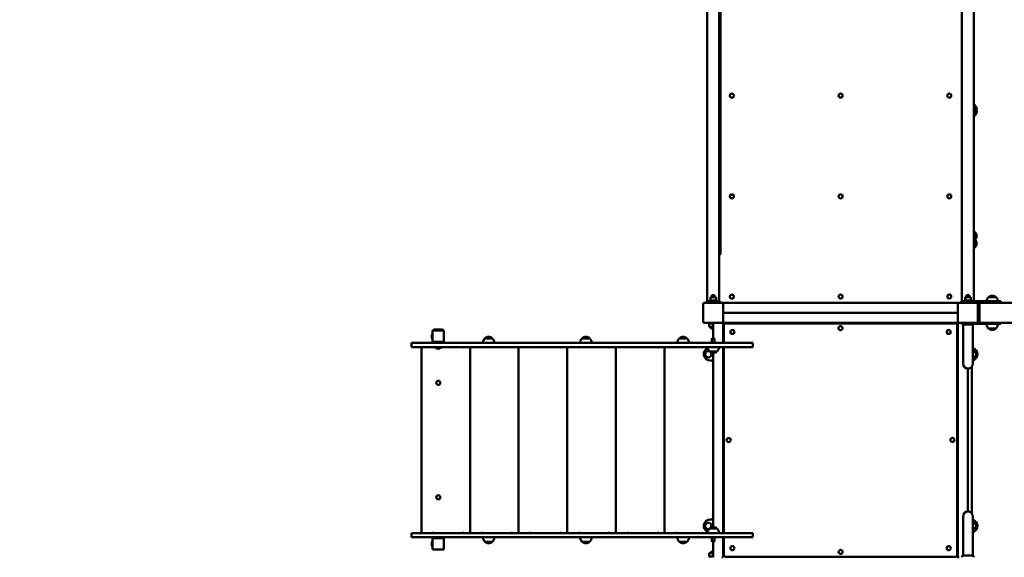
# Model space of a CAD drawing. Units: millimetres. Extents: x 3093 to 14846, y 4579 to 15075.
# Drawn here: x 6032 to 9473, y 9377 to 11256 of the extents above; entities that cross this region are included whole.
import ezdxf

# ---------------------------------------------------------------- set-up
doc = ezdxf.new("R2010")
doc.units = ezdxf.units.MM
doc.header["$LTSCALE"] = 60
doc.layers.add('Widoczne (ISO)', color=7, linetype='Continuous', lineweight=50)
doc.layers.add('Wymiar (ISO)', color=7, linetype='Continuous', lineweight=25)
doc.styles.add('Tekst notatki (ISO)', font='tahoma.ttf')
doc.dimstyles.new('Domyślne (ISO)', dxfattribs={"dimscale": 60, "dimtxt": 3.5, "dimasz": 2.5, "dimexe": 3.175, "dimexo": 0, "dimgap": 0.762, "dimtad": 1, "dimrnd": 1e-08, "dimzin": 0, "dimtxsty": 'Tekst notatki (ISO)', "dimcen": 0.09, "dimdle": 10, "dimclrd": 256, "dimclre": 256, "dimclrt": 256, "dimazin": 0, "dimtfac": 1.001486, "dimtmove": 0, "dimatfit": 3, "dimfxl": 0, "dimtolj": 1, "dimtzin": 0, "dimlwd": -1, "dimlwe": -1, "dimarcsym": 0})

# ---------------------------------------------------------------- blocks, each defined once
blk = doc.blocks.new('*D5')
at = {"layer": 'Defpoints', "color": 0}
for p in [(4095.6, 12261.3), (14845.9, 9291.8), (14845.9, 4769.5)]:
    blk.add_point(p, dxfattribs=at)
at = {"layer": 'Wymiar (ISO)'}
for p, q in [((4095.6, 12261.3), (4095.6, 4579)), ((14845.9, 9291.8), (14845.9, 4579)), ((4245.6, 4769.5), (14695.9, 4769.5))]:
    blk.add_line(p, q, dxfattribs=at)
for points in [[(4245.6, 4794.5), (4245.6, 4744.5), (4095.6, 4769.5)], [(14695.9, 4794.5), (14695.9, 4744.5), (14845.9, 4769.5)]]:
    blk.add_solid(points, dxfattribs=at)
at = {"layer": 'Wymiar (ISO)', "insert": (9098.3, 5033.9), "char_height": 210, "attachment_point": 1, "style": 'Tekst notatki (ISO)'}
blk.add_mtext('\\A1;10750', dxfattribs=at)
blk = doc.blocks.new('*D6')
at = {"layer": 'Defpoints', "color": 0}
for p in [(3361.1, 15075.4), (10850.4, 15075.4), (8359.4, 5575.8)]:
    blk.add_point(p, dxfattribs=at)
at = {"layer": 'Wymiar (ISO)'}
for p, q in [((10850.4, 15075.4), (3170.6, 15075.4)), ((3361.1, 5725.8), (3361.1, 14925.4)), ((8359.4, 5575.8), (3170.6, 5575.8))]:
    blk.add_line(p, q, dxfattribs=at)
for points in [[(3336.1, 14925.4), (3386.1, 14925.4), (3361.1, 15075.4)], [(3336.1, 5725.8), (3386.1, 5725.8), (3361.1, 5575.8)]]:
    blk.add_solid(points, dxfattribs=at)
at = {"layer": 'Wymiar (ISO)', "insert": (3096.8, 10020.9), "char_height": 210, "attachment_point": 1, "rotation": 90, "style": 'Tekst notatki (ISO)'}
blk.add_mtext('\\A1;9500', dxfattribs=at)

msp = doc.modelspace()

# ---------------------------------------------------------------- linework, layer by layer
at = {"layer": 'Widoczne (ISO)'}
for p, q in [((8434.2, 12003.1), (8434.2, 10272.8)), ((8476.6, 10272.8), (8476.6, 12000.3)), ((9324.2, 12000.6), (9324.2, 10272.8)), ((9366.6, 10272.8), (9366.6, 12003.6)), ((8480.4, 11891.3), (8480.4, 10439)), ((8513.3, 10990.6), (8513.3, 10990.6)), ((8527.5, 10990.6), (8527.5, 10990.6)), ((8893.3, 10990.8), (8893.3, 10990.8)), ((8907.5, 10990.8), (8907.5, 10990.8)), ((9273.3, 10990.8), (9273.3, 10990.8)), ((9287.5, 10990.8), (9287.5, 10990.8)), ((9370.9, 10930.4), (9370.9, 10956.4)), ((9370.9, 10921.7), (9370.9, 10930.4)), ((8513.3, 10638.4), (8513.3, 10638.5)), ((8527.5, 10638.4), (8527.5, 10638.5)), ((8893.3, 10638.6), (8893.3, 10638.7)), ((8907.5, 10638.6), (8907.5, 10638.7)), ((9273.3, 10638.6), (9273.3, 10638.7)), ((9287.5, 10638.6), (9287.5, 10638.7)), ((9370.9, 10486.6), (9370.9, 10512.6)), ((9370.9, 10461.1), (9370.9, 10486.6)), ((8893.3, 10288.5), (8893.3, 10288.6)), ((8907.5, 10288.5), (8907.5, 10288.6)), ((9273.3, 10288.5), (9273.3, 10288.6)), ((9287.5, 10288.5), (9287.5, 10288.6)), ((8420.4, 10201.8), (8420.4, 10261.8)), ((8425.4, 10266.8), (8485.4, 10266.8)), ((8432.9, 10272.8), (8432.9, 10266.8)), ((8477.9, 10272.8), (8432.9, 10272.8)), ((8465.4, 10286.8), (8445.4, 10286.8)), ((8445.4, 10274.8), (8445.4, 10286.8)), ((8445.4, 10274.8), (8465.4, 10274.8)), ((8445.4, 10272.8), (8445.4, 10274.8)), ((8465.4, 10274.8), (8445.4, 10274.8)), ((8465.4, 10274.8), (8465.4, 10286.8)), ((8465.4, 10272.8), (8465.4, 10274.8)), ((8477.9, 10272.8), (8477.9, 10266.8)), ((9315.4, 10266.8), (8485.4, 10266.8)), ((8490.4, 10263.8), (8490.4, 10266.8)), ((8490.4, 10263.8), (8490.4, 10261.8)), ((8490.4, 10261.8), (8490.4, 10201.8)), ((8513.3, 10288.3), (8513.3, 10288.5)), ((8527.5, 10288.3), (8527.5, 10288.5)), ((9310.4, 10266.8), (9310.4, 10263.8)), ((9310.4, 10261.8), (9310.4, 10263.8)), ((9310.4, 10201.8), (9310.4, 10261.8)), ((9315.4, 10266.8), (9375.4, 10266.8)), ((9322.9, 10272.8), (9322.9, 10266.8)), ((9350.4, 10272.8), (9322.9, 10272.8)), ((9355.4, 10286.8), (9335.4, 10286.8)), ((9335.4, 10274.8), (9335.4, 10286.8)), ((9335.4, 10274.8), (9355.4, 10274.8)), ((9335.4, 10272.8), (9335.4, 10274.8)), ((9355.4, 10274.8), (9335.4, 10274.8)), ((9380.4, 10272.8), (9350.4, 10272.8)), ((9350.4, 10272.8), (9350.4, 10268.8)), ((9350.4, 10268.8), (9380.4, 10268.8)), ((9355.4, 10274.8), (9355.4, 10286.8)), ((9355.4, 10272.8), (9355.4, 10274.8)), ((9367.9, 10268.8), (9367.9, 10266.8)), ((9380.4, 10272.8), (9430.4, 10272.8)), ((9430.4, 10268.8), (9380.4, 10268.8)), ((9380.4, 10261.8), (9380.4, 10262.8)), ((9380.4, 10261.8), (9380.4, 10201.8)), ((9385.4, 10266.8), (9384.4, 10266.8)), ((9385.4, 10266.8), (10784.4, 10266.8)), ((9385.4, 10260.8), (9385.4, 10266.8)), ((9385.4, 10260.8), (9385.4, 10266.8)), ((9385.4, 10260.8), (9385.4, 10202.8)), ((9385.4, 10260.8), (9385.4, 10202.8)), ((9395.4, 10268.8), (9395.4, 10266.8)), ((9443.4, 10286.3), (9417.4, 10286.3)), ((9460.4, 10272.8), (9430.4, 10272.8)), ((9430.4, 10268.8), (9460.4, 10268.8)), ((9430.4, 10266.8), (9430.4, 10268.8)), ((9460.4, 10272.8), (9460.4, 10268.8)), ((9310.4, 10231.8), (8490.4, 10231.8)), ((9310.4, 10231.8), (8490.4, 10231.8)), ((8485.4, 10196.8), (8425.4, 10196.8)), ((8441.4, 10194.3), (8455.4, 10194.3)), ((8441.4, 10194.3), (8441.4, 10183.3)), ((8443.4, 10196.8), (8443.4, 10194.3)), ((8455.4, 10196.8), (8455.4, 10141.3)), ((8487.4, 10196.8), (8485.4, 10196.8)), ((8487.4, 10196.8), (8490.4, 10196.8)), ((8490.4, 10201.8), (8490.4, 10199.8)), ((8490.4, 10196.8), (8490.4, 10199.8)), ((9310.4, 10196.8), (8490.4, 10196.8)), ((8490.4, 10196.8), (8490.4, 10126.8)), ((8492.4, 10189.8), (8492.4, 10126.8)), ((9303.4, 10194.8), (8497.4, 10194.8)), ((9308.4, 9383.8), (9308.4, 10189.8)), ((9310.4, 10199.8), (9310.4, 10201.8)), ((9310.4, 10199.8), (9310.4, 10196.8)), ((9310.4, 10196.8), (9313.4, 10196.8)), ((9310.4, 10196.8), (9310.4, 9376.8)), ((9315.4, 10196.8), (9313.4, 10196.8)), ((9375.4, 10196.8), (9315.4, 10196.8)), ((9325.4, 10196.8), (9325.4, 10190.8)), ((9365.4, 10190.8), (9325.4, 10190.8)), ((9328.5, 10190.8), (9328.5, 10138)), ((9350.4, 10192.8), (9350.4, 10196.8)), ((9350.4, 10192.8), (9380.4, 10192.8)), ((9362.2, 10190.8), (9362.2, 10138)), ((9365.4, 10192.8), (9365.4, 10190.8)), ((9375.4, 10196.8), (9380.4, 10196.8)), ((9380.4, 10200.8), (9380.4, 10201.8)), ((9430.4, 10196.8), (9380.4, 10196.8)), ((9430.4, 10192.8), (9380.4, 10192.8)), ((9385.4, 10196.8), (9385.4, 10202.8)), ((9385.4, 10196.8), (9385.4, 10202.8)), ((9430.4, 10196.8), (9448.4, 10196.8)), ((9430.4, 10192.8), (9460.4, 10192.8)), ((9448.4, 10196.8), (10722.4, 10196.8)), ((9460.4, 10192.8), (9460.4, 10196.8)), ((7472.4, 10155.9), (7472.4, 10141.8)), ((7474.4, 10167.8), (7474.4, 10149.3)), ((7512.4, 10169.8), (7476.4, 10169.8)), ((7477.4, 10169.8), (7477.4, 10170.8)), ((7479.4, 10172.8), (7509.4, 10172.8)), ((7511.4, 10169.8), (7511.4, 10170.8)), ((7514.4, 10131.8), (7514.4, 10167.8)), ((8455.4, 10182.3), (8442.4, 10182.3)), ((9417.4, 10177.3), (9443.4, 10177.3)), ((7401.9, 10126.8), (7401.3, 10126.8)), ((7401.3, 10126.8), (7401.3, 10111.8)), ((7467.3, 10126.8), (7401.9, 10126.8)), ((8460.3, 10126.8), (7467.3, 10126.8)), ((7474.4, 10149.3), (7474.4, 10148.4)), ((7474.4, 10148.4), (7474.4, 10131.8)), ((7476.4, 10129.8), (7512.4, 10129.8)), ((7489.4, 10126.8), (7489.4, 10129.8)), ((7499.4, 10126.8), (7499.4, 10129.8)), ((7683.4, 10142.3), (7657.4, 10142.3)), ((8023.4, 10142.3), (7997.4, 10142.3)), ((8363.4, 10142.3), (8337.4, 10142.3)), ((8451.3, 10141.3), (8450.4, 10140.4)), ((8460.4, 10140.4), (8450.4, 10140.4)), ((8450.4, 10126.8), (8450.4, 10140.4)), ((8451.3, 10141.3), (8459.4, 10141.3)), ((8459.4, 10141.3), (8460.4, 10140.4)), ((8493.4, 10126.8), (8460.3, 10126.8)), ((8460.4, 10126.8), (8460.4, 10140.4)), ((8493.4, 10126.8), (8593.4, 10126.8)), ((8593.4, 10111.8), (8593.4, 10126.8)), ((9328.5, 10138), (9328.5, 10053.8)), ((9362.2, 10053.8), (9362.2, 10138)), ((7401.3, 10111.8), (7401.9, 10111.8)), ((7401.9, 10111.8), (7467.3, 10111.8)), ((7435.4, 10111.8), (7435.4, 9461.8)), ((7467.3, 10111.8), (8460.3, 10111.8)), ((7483.2, 10110.8), (7483.2, 10111.8)), ((7505.5, 10110.8), (7483.2, 10110.8)), ((7505.5, 10110.8), (7505.5, 10111.8)), ((7605.4, 10111.8), (7605.4, 9461.8)), ((7775.4, 10111.8), (7775.4, 9461.8)), ((7945.4, 10111.8), (7945.4, 9461.8)), ((8115.4, 10111.8), (8115.4, 9461.8)), ((8285.4, 10111.8), (8285.4, 9461.8)), ((8442.4, 10096.3), (8468.4, 10096.3)), ((8455.4, 10090.8), (8455.4, 9482.8)), ((8460.3, 10111.8), (8493.4, 10111.8)), ((8490.4, 10111.8), (8490.4, 9461.8)), ((8492.4, 10111.8), (8492.4, 9461.8)), ((8593.4, 10111.8), (8493.4, 10111.8)), ((8455.4, 10064.3), (8444.9, 10064.3)), ((9345.4, 10037), (9345.4, 9536.7)), ((9359.7, 9528.7), (9359.7, 10045)), ((8444.9, 9509.3), (8455.4, 9509.3)), ((9328.5, 9519.8), (9328.5, 9435.6)), ((9362.2, 9435.6), (9362.2, 9519.8)), ((8468.4, 9477.3), (8442.4, 9477.3)), ((7401.3, 9461.8), (7401.9, 9461.8)), ((7401.3, 9461.8), (7401.3, 9446.8)), ((7401.9, 9446.8), (7401.3, 9446.8)), ((7401.9, 9461.8), (7467.3, 9461.8)), ((7467.3, 9446.8), (7401.9, 9446.8)), ((7467.3, 9461.8), (8460.3, 9461.8)), ((8460.3, 9446.8), (7467.3, 9446.8)), ((7472.4, 9430.9), (7472.4, 9416.8)), ((7474.4, 9441.8), (7474.4, 9424.3)), ((7512.4, 9443.8), (7476.4, 9443.8)), ((7504.4, 9444.8), (7484.4, 9444.8)), ((7484.4, 9444.8), (7484.4, 9443.8)), ((7504.4, 9444.8), (7504.4, 9443.8)), ((7514.4, 9405.8), (7514.4, 9441.8)), ((7657.4, 9431.3), (7683.4, 9431.3)), ((7997.4, 9431.3), (8023.4, 9431.3)), ((8337.4, 9431.3), (8363.4, 9431.3)), ((8450.4, 9446.8), (8450.4, 9433.3)), ((8450.4, 9433.3), (8460.4, 9433.3)), ((8451.3, 9432.3), (8450.4, 9433.3)), ((8459.4, 9432.3), (8451.3, 9432.3)), ((8455.4, 9432.3), (8455.4, 9376.8)), ((8459.4, 9432.3), (8460.4, 9433.3)), ((8460.3, 9461.8), (8493.4, 9461.8)), ((8493.4, 9446.8), (8460.3, 9446.8)), ((8460.4, 9446.8), (8460.4, 9433.3)), ((8490.4, 9446.8), (8490.4, 9376.8)), ((8492.4, 9446.8), (8492.4, 9383.8)), ((8593.4, 9461.8), (8493.4, 9461.8)), ((8493.4, 9446.8), (8593.4, 9446.8)), ((8593.4, 9446.8), (8593.4, 9461.8)), ((9328.5, 9382.8), (9328.5, 9435.6)), ((9362.2, 9382.8), (9362.2, 9435.6)), ((7474.4, 9424.3), (7474.4, 9423.4)), ((7474.4, 9423.4), (7474.4, 9405.8)), ((7476.4, 9403.8), (7512.4, 9403.8)), ((8441.4, 9379.3), (8441.4, 9390.3)), ((8455.4, 9379.3), (8441.4, 9379.3)), ((8442.4, 9391.3), (8455.4, 9391.3)), ((8443.4, 9376.8), (8443.4, 9379.3)), ((8485.4, 9376.8), (8487.4, 9376.8)), ((8490.4, 9376.8), (8487.4, 9376.8)), ((8497.4, 9378.8), (9303.4, 9378.8)), ((9313.4, 9376.8), (9310.4, 9376.8)), ((9310.4, 9376.8), (9310.4, 9373.8)), ((9313.4, 9376.8), (9315.4, 9376.8)), ((9325.4, 9382.8), (9365.4, 9382.8)), ((9325.4, 9376.8), (9325.4, 9382.8)), ((9365.4, 9376.8), (9365.4, 9382.8))]:
    msp.add_line(p, q, dxfattribs=at)
for centre in [(8522.4, 10164.8), (8900.1, 10177.8), (9278.4, 10164.8), (7494.4, 9986.8), (8509.4, 9786.6), (9291.4, 9787.1), (7494.4, 9586.8), (8522.4, 9408.8), (8900.6, 9395.8), (9278.4, 9408.8)]:
    msp.add_circle(centre, 7.1, dxfattribs=at)
for centre, radius, start, end in [((9354.8, 10941.4), 22, 42.9566, 57.5601), ((9370.4, 10955.4), 1, 41.3246, 63.5321), ((9355.4, 10942.2), 21, 3.2935, 41.3246), ((9355.4, 10944.6), 21, 318.6754, 356.7065), ((9354.8, 10945.4), 22, 302.4399, 317.0434), ((9354.8, 10936.7), 22, 302.4399, 317.0434), ((9370.4, 10931.4), 1, 296.4679, 318.6754), ((9370.4, 10922.7), 1, 296.4679, 318.6754), ((9355.4, 10935.9), 21, 318.6754, 356.7065), ((9355.4, 10933.5), 21, 3.2935, 15.3656), ((9354.8, 10497.6), 22, 42.9566, 57.5601), ((9370.4, 10511.6), 1, 41.3246, 63.5321), ((9355.4, 10498.4), 21, 3.2935, 41.3246), ((9355.4, 10500.8), 21, 318.6754, 356.7065), ((9354.8, 10501.6), 22, 302.4399, 317.0434), ((9354.8, 10476.1), 22, 302.4399, 317.0434), ((9370.4, 10487.6), 1, 296.4679, 318.6754), ((9370.4, 10462.1), 1, 296.4679, 318.6754), ((9370.4, 10486.1), 1, 41.3246, 49.5226), ((9355.4, 10472.9), 21, 3.2935, 41.3246), ((9355.4, 10475.3), 21, 318.6754, 356.7065), ((8475.4, 10439), 5, 283.8865, 0), ((8455.4, 10286.8), 7, 0, 180), ((9345.4, 10286.8), 7, 0, 180), ((9431.6, 10270.9), 21, 93.2935, 131.3246), ((9429.1, 10270.9), 21, 48.6754, 86.7065), ((8425.4, 10261.8), 5, 90, 180), ((8485.4, 10261.8), 5, 0, 90), ((9315.4, 10261.8), 5, 90, 180), ((9375.4, 10261.8), 5, 0, 90), ((9384.4, 10262.8), 4, 90, 180), ((9432.3, 10270.2), 22, 132.9566, 173.2099), ((9418.4, 10285.9), 1, 131.3246, 153.5321), ((9442.4, 10285.9), 1, 26.4679, 48.6754), ((9428.4, 10270.2), 22, 6.7901, 47.0434), ((8425.4, 10201.8), 5, 180, 270), ((8485.4, 10201.8), 5, 270, 0), ((8497.4, 10189.8), 5, 90, 180), ((9303.4, 10189.8), 5, 0, 90), ((9315.4, 10201.8), 5, 180, 270), ((9375.4, 10201.8), 5, 270, 0), ((9384.4, 10200.8), 4, 180, 270), ((9432.3, 10193.4), 22, 181.5657, 227.0434), ((9428.4, 10193.4), 22, 312.9566, 358.4343), ((7474.4, 10155.9), 1.95, 90, 180), ((7476.4, 10167.8), 2, 90, 180), ((7479.4, 10170.8), 2, 90, 180), ((7509.4, 10170.8), 2, 0, 90), ((7512.4, 10167.8), 2, 0, 90), ((8442.4, 10183.3), 1, 180, 270), ((8455.4, 10187.3), 12, 204.6243, 270), ((9418.4, 10177.8), 1, 206.4679, 228.6754), ((9431.6, 10192.8), 21, 228.6754, 266.7065), ((9429.1, 10192.8), 21, 273.2935, 311.3246), ((9442.4, 10177.8), 1, 311.3246, 333.5321), ((7474.4, 10141.8), 1.95, 180, 270), ((7476.4, 10131.8), 2, 180, 270), ((7512.4, 10131.8), 2, 270, 0), ((7672.3, 10126.2), 22, 132.9566, 178.4343), ((7658.4, 10141.9), 1, 131.3246, 153.5321), ((7671.6, 10126.9), 21, 93.2935, 131.3246), ((7669.1, 10126.9), 21, 48.6754, 86.7065), ((7682.4, 10141.9), 1, 26.4679, 48.6754), ((7668.4, 10126.2), 22, 1.5657, 47.0434), ((8012.3, 10126.2), 22, 132.9566, 178.4343), ((7998.4, 10141.9), 1, 131.3246, 153.5321), ((8011.6, 10126.9), 21, 93.2935, 131.3246), ((8009.1, 10126.9), 21, 48.6754, 86.7065), ((8022.4, 10141.9), 1, 26.4679, 48.6754), ((8008.4, 10126.2), 22, 1.5657, 47.0434), ((8352.3, 10126.2), 22, 132.9566, 178.4343), ((8338.4, 10141.9), 1, 131.3246, 153.5321), ((8351.6, 10126.9), 21, 93.2935, 131.3246), ((8349.1, 10126.9), 21, 48.6754, 86.7065), ((8362.4, 10141.9), 1, 26.4679, 48.6754), ((8348.4, 10126.2), 22, 1.5657, 47.0434), ((7476.9, 10114.3), 3.5, 225, 315), ((7494.4, 10121.5), 15.5, 223.9988, 316.0012), ((7581.8, 10114.3), 3.5, 225, 315), ((7646.9, 10114.3), 3.5, 225, 315), ((7751.8, 10114.3), 3.5, 225, 315), ((7816.9, 10114.3), 3.5, 225, 315), ((7921.8, 10114.3), 3.5, 225, 315), ((7986.9, 10114.3), 3.5, 225, 315), ((8091.8, 10114.3), 3.5, 225, 315), ((8156.9, 10114.3), 3.5, 225, 315), ((8261.8, 10114.3), 3.5, 225, 315), ((8326.9, 10114.3), 3.5, 225, 315), ((8444.9, 10086.8), 22.5, 113.4199, 270), ((8437.9, 10086.8), 11, 70.9488, 35.2845), ((8431.8, 10114.3), 3.5, 225, 315), ((8457.3, 10112.4), 22, 181.5657, 227.0434), ((8443.4, 10096.8), 1, 206.4679, 228.6754), ((8456.6, 10111.8), 21, 228.6754, 266.7065), ((8454.1, 10111.8), 21, 273.2935, 311.3246), ((8467.4, 10096.8), 1, 311.3246, 333.5321), ((8453.4, 10112.4), 22, 312.9566, 358.4343), ((9355.9, 10086.8), 22.5, 286.3929, 73.6071), ((9362.9, 10086.8), 11, 266.6124, 93.3876), ((9345.4, 10053.8), 16.9, 180, 0), ((9345.4, 9519.8), 16.9, 0, 180), ((8444.9, 9486.8), 22.5, 90, 246.5801), ((8437.9, 9486.8), 11, 324.7155, 289.0512), ((9355.9, 9486.8), 22.5, 286.3929, 73.6071), ((9362.9, 9486.8), 11, 266.6124, 93.3876), ((7476.9, 9459.4), 3.5, 45, 135), ((7581.8, 9459.4), 3.5, 45, 135), ((7646.9, 9459.4), 3.5, 45, 135), ((7751.8, 9459.4), 3.5, 45, 135), ((7816.9, 9459.4), 3.5, 45, 135), ((7921.8, 9459.4), 3.5, 45, 135), ((7986.9, 9459.4), 3.5, 45, 135), ((8091.8, 9459.4), 3.5, 45, 135), ((8156.9, 9459.4), 3.5, 45, 135), ((8261.8, 9459.4), 3.5, 45, 135), ((8326.9, 9459.4), 3.5, 45, 135), ((8431.8, 9459.4), 3.5, 45, 135), ((8457.3, 9461.2), 22, 132.9566, 178.4343), ((8443.4, 9476.9), 1, 131.3246, 153.5321), ((8456.6, 9461.9), 21, 93.2935, 131.3246), ((8454.1, 9461.9), 21, 48.6754, 86.7065), ((8467.4, 9476.9), 1, 26.4679, 48.6754), ((8453.4, 9461.2), 22, 1.5657, 47.0434), ((7401.9, 9446.8), 1500, 180, 231.0692), ((7474.4, 9430.9), 1.95, 90, 180), ((7476.4, 9441.8), 2, 90, 180), ((7512.4, 9441.8), 2, 0, 90), ((7672.3, 9447.4), 22, 181.5657, 227.0434), ((7658.4, 9431.8), 1, 206.4679, 228.6754), ((7671.6, 9446.8), 21, 228.6754, 266.7065), ((7669.1, 9446.8), 21, 273.2935, 311.3246), ((7682.4, 9431.8), 1, 311.3246, 333.5321), ((7668.4, 9447.4), 22, 312.9566, 358.4343), ((8012.3, 9447.4), 22, 181.5657, 227.0434), ((7998.4, 9431.8), 1, 206.4679, 228.6754), ((8011.6, 9446.8), 21, 228.6754, 266.7065), ((8009.1, 9446.8), 21, 273.2935, 311.3246), ((8022.4, 9431.8), 1, 311.3246, 333.5321), ((8008.4, 9447.4), 22, 312.9566, 358.4343), ((8352.3, 9447.4), 22, 181.5657, 227.0434), ((8338.4, 9431.8), 1, 206.4679, 228.6754), ((8351.6, 9446.8), 21, 228.6754, 266.7065), ((8349.1, 9446.8), 21, 273.2935, 311.3246), ((8362.4, 9431.8), 1, 311.3246, 333.5321), ((8348.4, 9447.4), 22, 312.9566, 358.4343), ((7474.4, 9416.8), 1.95, 180, 270), ((7476.4, 9405.8), 2, 180, 270), ((7512.4, 9405.8), 2, 270, 0), ((8455.4, 9386.3), 12, 90, 155.3757), ((8442.4, 9390.3), 1, 90, 180), ((8497.4, 9383.8), 5, 180, 270), ((9303.4, 9383.8), 5, 270, 0)]:
    msp.add_arc(centre, radius, start, end, dxfattribs=at)
for centre, major_axis, ratio in [((8520.4, 10990.6), (-7.1, 0), 0.999415), ((8900.4, 10990.8), (7.1, 0), 0.999415), ((9280.4, 10990.8), (-7.1, 0), 0.999415), ((8520.4, 10638.4), (-7.1, 0), 0.995261), ((8900.4, 10638.6), (7.1, 0), 0.995261), ((9280.4, 10638.6), (-7.1, 0), 0.995261), ((8520.4, 10288.3), (-7.1, 0), 0.987136), ((8900.4, 10288.5), (7.1, 0), 0.987136), ((9280.4, 10288.5), (-7.1, 0), 0.987136)]:
    msp.add_ellipse(centre, major_axis=major_axis, ratio=ratio, dxfattribs=at)
for centre, ratio in [((8520.4, 10990.6), 0.999415), ((9280.4, 10990.8), 0.999415), ((8520.4, 10638.5), 0.995261), ((9280.4, 10638.7), 0.995261), ((8520.4, 10288.5), 0.987136), ((9280.4, 10288.6), 0.987136)]:
    msp.add_ellipse(centre, major_axis=(-7.1, 0), ratio=ratio, start_param=3.141593, end_param=6.283185, dxfattribs=at)

# ---------------------------------------------------------------- dimensions: what is measured, and where the dimension line sits
at = {"layer": 'Wymiar (ISO)'}
for base, p1, p2, angle, picture, middle in [((3361.1, 15075.4), (8359.4, 5575.8), (10850.4, 15075.4), 90, '*D6', (3361.1, 10325.6)), ((14845.9, 4769.5), (4095.6, 12261.3), (14845.9, 9291.8), 180, '*D5', (9470.7, 4769.5))]:
    dim = msp.add_linear_dim(base=base, p1=p1, p2=p2, angle=angle, dimstyle='Domyślne (ISO)', override={"dimdec": 0, "dimtp": 0, "dimtm": 0, "dimtdec": 2, "dimtofl": 0, "dimatfit": 1}, dxfattribs=at)
    dim.commit()
    dim.dimension.update_dxf_attribs({"geometry": picture, "text_midpoint": middle, "dimtype": 160})

doc.saveas('drawing.dxf')
